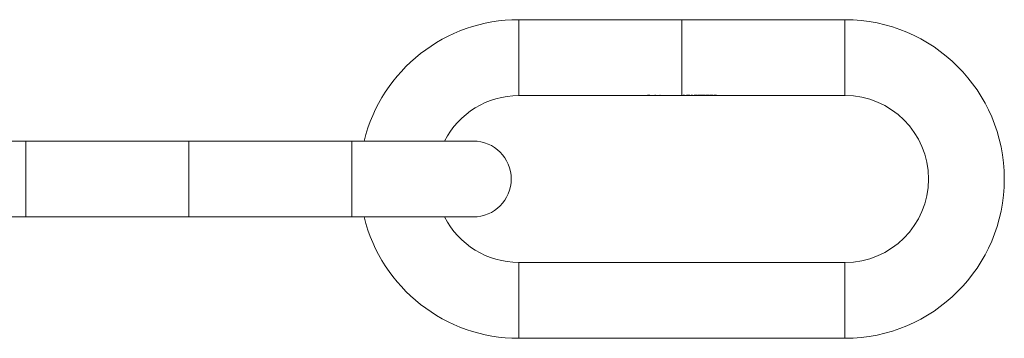
# Model space of a CAD drawing. Units: millimetres. Extents: x 15 to 876, y 15 to 615.
# Drawn here: x 363 to 467, y 206 to 239 of the extents above; entities that cross this region are included whole.
import ezdxf

# ---------------------------------------------------------------- set-up
doc = ezdxf.new("R2010")
doc.units = ezdxf.units.MM
doc.header["$LTSCALE"] = 3

msp = doc.modelspace()

# ---------------------------------------------------------------- linework, layer by layer
at = {"color": 7, "linetype": 'Continuous', "lineweight": 15}
for p, q in [((433.21, 239.19), (415.93, 239.19)), ((450.33, 239.19), (433.05, 239.19)), ((415.93, 231.19), (429.49, 231.19)), ((429.49, 231.23), (429.74, 231.23)), ((429.49, 231.19), (429.49, 231.23)), ((429.53, 231.19), (429.49, 231.19)), ((429.53, 231.23), (429.53, 231.22)), ((429.53, 231.22), (429.53, 231.2)), ((429.74, 231.22), (429.53, 231.22)), ((429.53, 231.2), (429.74, 231.2)), ((429.53, 231.2), (429.53, 231.19)), ((429.74, 231.2), (429.53, 231.2)), ((429.53, 231.2), (429.53, 231.2)), ((429.53, 231.19), (429.97, 231.19)), ((429.74, 231.23), (429.74, 231.22)), ((429.74, 231.2), (429.74, 231.2)), ((429.86, 231.2), (430.16, 231.2)), ((430.2, 231.19), (429.86, 231.19)), ((430.05, 231.19), (430.29, 231.19)), ((430.29, 231.19), (430.29, 231.23)), ((430.29, 231.23), (430.34, 231.23)), ((430.34, 231.19), (430.29, 231.19)), ((430.34, 231.23), (430.34, 231.19)), ((430.34, 231.19), (430.6, 231.19)), ((430.68, 231.19), (430.79, 231.19)), ((430.79, 231.23), (430.84, 231.23)), ((430.79, 231.2), (430.79, 231.23)), ((430.79, 231.2), (430.79, 231.19)), ((430.79, 231.19), (430.79, 231.19)), ((430.84, 231.19), (430.79, 231.19)), ((430.79, 231.19), (430.79, 231.19)), ((430.84, 231.23), (430.84, 231.19)), ((430.84, 231.19), (430.95, 231.19)), ((430.95, 231.21), (431, 231.21)), ((430.95, 231.19), (430.95, 231.21)), ((431, 231.19), (430.95, 231.19)), ((431, 231.21), (431, 231.2)), ((431, 231.2), (431, 231.19)), ((431, 231.19), (431.22, 231.19)), ((431, 231.19), (431, 231.19)), ((431.22, 231.21), (431.22, 231.19)), ((431.22, 231.19), (431.22, 231.19)), ((431.26, 231.19), (431.22, 231.19)), ((431.26, 231.19), (431.48, 231.19)), ((431.26, 231.19), (431.26, 231.19)), ((431.48, 231.19), (431.48, 231.2)), ((431.53, 231.19), (431.48, 231.19)), ((431.53, 231.2), (431.53, 231.19)), ((431.53, 231.19), (431.78, 231.19)), ((431.87, 231.19), (431.98, 231.19)), ((431.98, 231.21), (432.03, 231.21)), ((431.98, 231.2), (431.98, 231.21)), ((431.98, 231.2), (431.98, 231.19)), ((431.98, 231.19), (431.98, 231.19)), ((432.03, 231.19), (431.98, 231.19)), ((431.98, 231.19), (431.98, 231.19)), ((432.03, 231.21), (432.03, 231.19)), ((432.03, 231.19), (432.14, 231.19)), ((432.14, 231.21), (432.19, 231.21)), ((432.14, 231.19), (432.14, 231.21)), ((432.19, 231.19), (432.14, 231.19)), ((432.19, 231.21), (432.19, 231.2)), ((432.19, 231.2), (432.19, 231.19)), ((432.19, 231.19), (432.43, 231.19)), ((432.19, 231.19), (432.19, 231.19)), ((432.43, 231.21), (432.43, 231.19)), ((432.43, 231.19), (432.43, 231.19)), ((432.48, 231.19), (432.43, 231.19)), ((432.48, 231.19), (432.48, 231.19)), ((432.48, 231.19), (432.59, 231.19)), ((432.59, 231.21), (432.63, 231.21)), ((432.59, 231.19), (432.59, 231.21)), ((432.63, 231.19), (432.59, 231.19)), ((432.63, 231.21), (432.63, 231.2)), ((432.63, 231.2), (432.63, 231.19)), ((432.63, 231.19), (432.88, 231.19)), ((432.63, 231.19), (432.63, 231.19)), ((432.88, 231.21), (432.88, 231.19)), ((432.88, 231.19), (432.88, 231.19)), ((432.92, 231.19), (432.88, 231.19)), ((432.92, 231.19), (432.92, 231.19)), ((432.92, 231.19), (433.21, 231.19)), ((433.05, 231.19), (433.37, 231.19)), ((433.28, 231.22), (433.37, 231.22)), ((433.41, 231.23), (433.32, 231.23)), ((433.37, 231.23), (433.37, 231.22)), ((433.37, 231.22), (433.37, 231.19)), ((433.37, 231.19), (433.41, 231.19)), ((433.41, 231.19), (433.41, 231.23)), ((433.41, 231.19), (433.73, 231.19)), ((433.85, 231.19), (434.18, 231.19)), ((434.1, 231.22), (434.18, 231.22)), ((434.23, 231.23), (434.13, 231.23)), ((434.18, 231.23), (434.18, 231.22)), ((434.18, 231.22), (434.18, 231.19)), ((434.18, 231.19), (434.23, 231.19)), ((434.23, 231.19), (434.23, 231.23)), ((434.23, 231.19), (434.42, 231.19)), ((434.42, 231.19), (434.78, 231.19)), ((434.44, 231.21), (434.49, 231.21)), ((434.49, 231.22), (434.49, 231.21)), ((434.78, 231.19), (434.54, 231.19)), ((434.54, 231.19), (434.54, 231.19)), ((434.73, 231.22), (434.73, 231.21)), ((434.78, 231.19), (434.95, 231.19)), ((434.78, 231.19), (434.78, 231.19)), ((435.07, 231.19), (435.35, 231.19)), ((435.48, 231.19), (435.76, 231.19)), ((435.88, 231.19), (436.17, 231.19)), ((436.29, 231.19), (436.56, 231.19)), ((436.71, 231.19), (450.33, 231.19)), ((436.74, 231.22), (436.74, 231.21)), ((363.93, 226.39), (351.13, 226.39)), ((381.21, 226.39), (363.93, 226.39)), ((398.33, 226.39), (381.05, 226.39)), ((411.13, 226.39), (398.33, 226.39)), ((351.13, 218.39), (363.93, 218.39)), ((363.93, 218.39), (381.21, 218.39)), ((381.05, 218.39), (398.33, 218.39)), ((398.33, 218.39), (411.13, 218.39)), ((450.33, 213.59), (415.93, 213.59)), ((415.93, 205.59), (450.33, 205.59))]:
    msp.add_line(p, q, dxfattribs=at)
at = {"color": 8, "linetype": 'Continuous', "lineweight": 15}
for p, q in [((415.93, 239.19), (415.93, 231.19)), ((450.33, 239.19), (450.33, 231.19)), ((363.93, 226.39), (363.93, 222.39)), ((398.33, 226.39), (398.33, 222.39)), ((363.93, 222.39), (363.93, 218.39)), ((398.33, 222.39), (398.33, 218.39)), ((415.93, 205.59), (415.93, 213.59)), ((450.33, 205.59), (450.33, 213.59))]:
    msp.add_line(p, q, dxfattribs=at)
at = {"color": 7, "linetype": 'Continuous', "lineweight": 15}
for centre, radius, start, end in [((415.93, 222.39), 16.8, 90, 166.2259), ((450.33, 222.39), 16.8, 270, 90), ((415.93, 222.39), 8.8, 90, 152.9643), ((450.33, 222.39), 8.8, 270, 90), ((411.13, 222.39), 4, 270, 90), ((415.93, 222.39), 16.8, 193.7741, 270), ((415.93, 222.39), 8.8, 207.0357, 270)]:
    msp.add_arc(centre, radius, start, end, dxfattribs=at)
for centre, major_axis, ratio, start_param, end_param in [((430.37, 235.19), (7.62, 0), 0.525126, 4.681855, 4.687396), ((433.01, 235.19), (0, 4), 0.572266, 3.260597, 3.274273), ((433.83, 235.19), (0, 4), 0.572266, 3.260597, 3.274273), ((434.42, 235.19), (0, 4), 0.937076, 3.141593, 3.196371), ((434.49, 235.19), (0, 4), 0.936984, 3.155161, 3.190506)]:
    msp.add_ellipse(centre, major_axis=major_axis, ratio=ratio, start_param=start_param, end_param=end_param, dxfattribs=at)
at = {"color": 8, "linetype": 'Continuous', "lineweight": 15}
msp.add_open_spline([(433.13, 239.19), (433.13, 239.19), (433.13, 239.09), (433.13, 238.69), (433.13, 238.39), (433.13, 237.65), (433.13, 237.2), (433.13, 236.24), (433.13, 235.71), (433.13, 234.67), (433.13, 234.14), (433.13, 233.18), (433.13, 232.73), (433.13, 231.99), (433.13, 231.7), (433.13, 231.29), (433.13, 231.19), (433.13, 231.19)], degree=3, knots=[0, 0, 0, 0, 0.125, 0.125, 0.25, 0.25, 0.375, 0.375, 0.5, 0.5, 0.625, 0.625, 0.75, 0.75, 0.875, 0.875, 1, 1, 1, 1], dxfattribs=at)
at = {"color": 7, "linetype": 'Continuous', "lineweight": 15}
for points, knots in [([(429.81, 231.19), (429.81, 231.2), (429.81, 231.2), (429.83, 231.2), (429.84, 231.2), (429.86, 231.2)], [0, 0, 0, 0, 0.5, 0.5, 1, 1, 1, 1]), ([(430.01, 231.19), (429.98, 231.19), (429.95, 231.19), (429.91, 231.19), (429.88, 231.19), (429.85, 231.19), (429.83, 231.19), (429.82, 231.19), (429.81, 231.19), (429.81, 231.19)], [0, 0, 0, 0, 0.25, 0.25, 0.5, 0.5, 0.75, 0.75, 1, 1, 1, 1]), ([(429.86, 231.2), (429.86, 231.2), (429.87, 231.2), (429.89, 231.21), (429.9, 231.21), (429.92, 231.21), (429.94, 231.21), (429.95, 231.21), (429.97, 231.21), (429.99, 231.21), (430, 231.21), (430, 231.21), (430.01, 231.21)], [0, 0, 0, 0, 0.0000435748, 0.0000435748, 0.0000435748, 0.0001025147, 0.0001025147, 0.0001025147, 0.0001612331, 0.0001612331, 0.0001612331, 0.0001740888, 0.0001740888, 0.0001740888, 0.0001740888]), ([(429.91, 231.2), (429.9, 231.2), (429.9, 231.2), (429.89, 231.2), (429.89, 231.2), (429.88, 231.2), (429.88, 231.2), (429.87, 231.2), (429.87, 231.2), (429.86, 231.2)], [0, 0, 0, 0, 0.00002329963, 0.00002329963, 0.00002329963, 0.00004644528, 0.00004644528, 0.00004644528, 0.0000928455, 0.0000928455, 0.0000928455, 0.0000928455]), ([(429.86, 231.19), (429.86, 231.19), (429.87, 231.19), (429.92, 231.19), (429.96, 231.19), (430, 231.19)], [0, 0, 0, 0, 0.5, 0.5, 1, 1, 1, 1]), ([(430.01, 231.21), (430, 231.21), (429.99, 231.21), (429.98, 231.21), (429.97, 231.2), (429.95, 231.2), (429.94, 231.2), (429.93, 231.2), (429.92, 231.2), (429.91, 231.2)], [0, 0, 0, 0, 0.0000272143, 0.0000272143, 0.0000272143, 0.0000772747, 0.0000772747, 0.0000772747, 0.0001087776, 0.0001087776, 0.0001087776, 0.0001087776]), ([(430, 231.19), (430.03, 231.19), (430.06, 231.19), (430.11, 231.19), (430.13, 231.19), (430.14, 231.19)], [0, 0, 0, 0, 0.5, 0.5, 1, 1, 1, 1]), ([(430.01, 231.21), (430.04, 231.21), (430.07, 231.21), (430.12, 231.21), (430.14, 231.2), (430.16, 231.2)], [0, 0, 0, 0, 0.5, 0.5, 1, 1, 1, 1]), ([(430.16, 231.2), (430.15, 231.2), (430.13, 231.2), (430.08, 231.2), (430.04, 231.21), (430.01, 231.21)], [0, 0, 0, 0, 0.5, 0.5, 1, 1, 1, 1]), ([(430.18, 231.19), (430.17, 231.19), (430.14, 231.19), (430.08, 231.19), (430.04, 231.19), (430.01, 231.19)], [0, 0, 0, 0, 0.5, 0.5, 1, 1, 1, 1]), ([(430.44, 231.19), (430.44, 231.2), (430.44, 231.2), (430.46, 231.2), (430.48, 231.2), (430.51, 231.21), (430.54, 231.21), (430.59, 231.21), (430.61, 231.21), (430.64, 231.21)], [0, 0, 0, 0, 0.25, 0.25, 0.5, 0.5, 0.75, 0.75, 1, 1, 1, 1]), ([(430.64, 231.19), (430.61, 231.19), (430.58, 231.19), (430.53, 231.19), (430.51, 231.19), (430.48, 231.19), (430.46, 231.19), (430.44, 231.19), (430.44, 231.19), (430.44, 231.19)], [0, 0, 0, 0, 0.25, 0.25, 0.5, 0.5, 0.75, 0.75, 1, 1, 1, 1]), ([(430.64, 231.21), (430.6, 231.21), (430.56, 231.2), (430.5, 231.2), (430.48, 231.2), (430.48, 231.19)], [0, 0, 0, 0, 0.5, 0.5, 1, 1, 1, 1]), ([(430.48, 231.19), (430.48, 231.19), (430.5, 231.19), (430.56, 231.19), (430.6, 231.19), (430.64, 231.19)], [0, 0, 0, 0, 0.5, 0.5, 1, 1, 1, 1]), ([(430.64, 231.21), (430.67, 231.21), (430.7, 231.21), (430.75, 231.21), (430.78, 231.2), (430.79, 231.2)], [0, 0, 0, 0, 0.5, 0.5, 1, 1, 1, 1]), ([(430.79, 231.19), (430.79, 231.2), (430.78, 231.2), (430.72, 231.2), (430.68, 231.21), (430.64, 231.21)], [0, 0, 0, 0, 0.5, 0.5, 1, 1, 1, 1]), ([(430.79, 231.19), (430.77, 231.19), (430.75, 231.19), (430.7, 231.19), (430.67, 231.19), (430.64, 231.19)], [0, 0, 0, 0, 0.5, 0.5, 1, 1, 1, 1]), ([(430.64, 231.19), (430.68, 231.19), (430.72, 231.19), (430.78, 231.19), (430.79, 231.19), (430.79, 231.19)], [0, 0, 0, 0, 0.5, 0.5, 1, 1, 1, 1]), ([(431, 231.2), (431, 231.2), (431.01, 231.2), (431.01, 231.2), (431.01, 231.2), (431.02, 231.21), (431.02, 231.21), (431.03, 231.21), (431.04, 231.21), (431.05, 231.21)], [0, 0, 0, 0, 0.00001927376, 0.00001927376, 0.00001927376, 0.00003857961, 0.00003857961, 0.00003857961, 0.000077163, 0.000077163, 0.000077163, 0.000077163]), ([(431.12, 231.21), (431.08, 231.21), (431.04, 231.2), (431, 231.2), (431, 231.2), (431, 231.19)], [0, 0, 0, 0, 0.5, 0.5, 1, 1, 1, 1]), ([(431.05, 231.21), (431.06, 231.21), (431.06, 231.21), (431.07, 231.21), (431.08, 231.21), (431.08, 231.21), (431.09, 231.21), (431.1, 231.21), (431.12, 231.21), (431.13, 231.21)], [0, 0, 0, 0, 0.00002078545, 0.00002078545, 0.00002078545, 0.00004163987, 0.00004163987, 0.00004163987, 0.00008309465, 0.00008309465, 0.00008309465, 0.00008309465]), ([(431.22, 231.19), (431.22, 231.2), (431.21, 231.2), (431.21, 231.2), (431.21, 231.2), (431.2, 231.2), (431.19, 231.2), (431.16, 231.2), (431.14, 231.21), (431.12, 231.21)], [0, 0, 0, 0, 0.25, 0.25, 0.5, 0.5, 0.75, 0.75, 1, 1, 1, 1]), ([(431.13, 231.21), (431.15, 231.21), (431.16, 231.21), (431.18, 231.21), (431.19, 231.21), (431.2, 231.21), (431.21, 231.21), (431.23, 231.21), (431.23, 231.21), (431.24, 231.2), (431.25, 231.2), (431.25, 231.2), (431.25, 231.2)], [0, 0, 0, 0, 0.0000485772, 0.0000485772, 0.0000485772, 0.0000891366, 0.0000891366, 0.0000891366, 0.0001303111, 0.0001303111, 0.0001303111, 0.0001654654, 0.0001654654, 0.0001654654, 0.0001654654]), ([(431.25, 231.2), (431.27, 231.2), (431.29, 231.21), (431.34, 231.21), (431.37, 231.21), (431.4, 231.21)], [0, 0, 0, 0, 0.5, 0.5, 1, 1, 1, 1]), ([(431.39, 231.21), (431.37, 231.21), (431.34, 231.2), (431.31, 231.2), (431.29, 231.2), (431.27, 231.2), (431.27, 231.2), (431.26, 231.19), (431.26, 231.19), (431.26, 231.19)], [0, 0, 0, 0, 0.25, 0.25, 0.5, 0.5, 0.75, 0.75, 1, 1, 1, 1]), ([(431.48, 231.2), (431.48, 231.2), (431.48, 231.2), (431.48, 231.2), (431.47, 231.2), (431.46, 231.2), (431.45, 231.2), (431.42, 231.2), (431.4, 231.21), (431.39, 231.21)], [0, 0, 0, 0, 0.25, 0.25, 0.5, 0.5, 0.75, 0.75, 1, 1, 1, 1]), ([(431.4, 231.21), (431.42, 231.21), (431.44, 231.21), (431.48, 231.21), (431.49, 231.21), (431.53, 231.2), (431.53, 231.2), (431.53, 231.2)], [0, 0, 0, 0, 0.25, 0.25, 0.5, 0.5, 1, 1, 1, 1]), ([(431.62, 231.19), (431.62, 231.2), (431.63, 231.2), (431.65, 231.2), (431.66, 231.2), (431.7, 231.21), (431.72, 231.21), (431.77, 231.21), (431.8, 231.21), (431.83, 231.21)], [0, 0, 0, 0, 0.25, 0.25, 0.5, 0.5, 0.75, 0.75, 1, 1, 1, 1]), ([(431.82, 231.19), (431.8, 231.19), (431.77, 231.19), (431.72, 231.19), (431.7, 231.19), (431.66, 231.19), (431.65, 231.19), (431.63, 231.19), (431.62, 231.19), (431.62, 231.19)], [0, 0, 0, 0, 0.25, 0.25, 0.5, 0.5, 0.75, 0.75, 1, 1, 1, 1]), ([(431.83, 231.21), (431.79, 231.21), (431.75, 231.2), (431.69, 231.2), (431.67, 231.2), (431.67, 231.19)], [0, 0, 0, 0, 0.5, 0.5, 1, 1, 1, 1]), ([(431.67, 231.19), (431.67, 231.19), (431.69, 231.19), (431.74, 231.19), (431.79, 231.19), (431.83, 231.19)], [0, 0, 0, 0, 0.5, 0.5, 1, 1, 1, 1]), ([(431.98, 231.19), (431.96, 231.19), (431.94, 231.19), (431.88, 231.19), (431.85, 231.19), (431.82, 231.19)], [0, 0, 0, 0, 0.5, 0.5, 1, 1, 1, 1]), ([(431.83, 231.21), (431.86, 231.21), (431.89, 231.21), (431.94, 231.21), (431.96, 231.2), (431.98, 231.2)], [0, 0, 0, 0, 0.5, 0.5, 1, 1, 1, 1]), ([(431.98, 231.19), (431.98, 231.2), (431.97, 231.2), (431.91, 231.2), (431.87, 231.21), (431.83, 231.21)], [0, 0, 0, 0, 0.5, 0.5, 1, 1, 1, 1]), ([(431.83, 231.19), (431.87, 231.19), (431.91, 231.19), (431.97, 231.19), (431.98, 231.19), (431.98, 231.19)], [0, 0, 0, 0, 0.5, 0.5, 1, 1, 1, 1]), ([(432.19, 231.2), (432.19, 231.2), (432.2, 231.2), (432.21, 231.21), (432.23, 231.21), (432.25, 231.21), (432.26, 231.21), (432.28, 231.21), (432.3, 231.21), (432.32, 231.21), (432.32, 231.21), (432.33, 231.21), (432.33, 231.21)], [0, 0, 0, 0, 0.0000433066, 0.0000433066, 0.0000433066, 0.0001011866, 0.0001011866, 0.0001011866, 0.0001582088, 0.0001582088, 0.0001582088, 0.0001729157, 0.0001729157, 0.0001729157, 0.0001729157]), ([(432.32, 231.21), (432.31, 231.21), (432.29, 231.2), (432.28, 231.2), (432.26, 231.2), (432.25, 231.2), (432.24, 231.2), (432.23, 231.2), (432.22, 231.2), (432.21, 231.2), (432.2, 231.2), (432.2, 231.2), (432.19, 231.2)], [0, 0, 0, 0, 0.0000463881, 0.0000463881, 0.0000463881, 0.0000927328, 0.0000927328, 0.0000927328, 0.0001389751, 0.0001389751, 0.0001389751, 0.0001776549, 0.0001776549, 0.0001776549, 0.0001776549]), ([(432.19, 231.2), (432.19, 231.2), (432.19, 231.2), (432.19, 231.2), (432.19, 231.2), (432.19, 231.2), (432.19, 231.19), (432.19, 231.19), (432.19, 231.19), (432.19, 231.19)], [0, 0, 0, 0, 0.0000261278, 0.0000261278, 0.0000261278, 0.0000521999, 0.0000521999, 0.0000521999, 0.0001042609, 0.0001042609, 0.0001042609, 0.0001042609]), ([(432.42, 231.2), (432.42, 231.2), (432.42, 231.2), (432.41, 231.2), (432.4, 231.2), (432.4, 231.2), (432.39, 231.2), (432.38, 231.2), (432.37, 231.2), (432.36, 231.2), (432.35, 231.21), (432.34, 231.21), (432.32, 231.21)], [0, 0, 0, 0, 0.0000425659, 0.0000425659, 0.0000425659, 0.0000700732, 0.0000700732, 0.0000700732, 0.0000975392, 0.0000975392, 0.0000975392, 0.0001361755, 0.0001361755, 0.0001361755, 0.0001361755]), ([(432.33, 231.21), (432.36, 231.21), (432.38, 231.21), (432.42, 231.21), (432.44, 231.21), (432.48, 231.2), (432.48, 231.2), (432.48, 231.19)], [0, 0, 0, 0, 0.25, 0.25, 0.5, 0.5, 1, 1, 1, 1]), ([(432.43, 231.19), (432.43, 231.19), (432.43, 231.2), (432.43, 231.2), (432.43, 231.2), (432.43, 231.2), (432.43, 231.2), (432.43, 231.2), (432.43, 231.2), (432.42, 231.2)], [0, 0, 0, 0, 0.00004407762, 0.00004407762, 0.00004407762, 0.00006619522, 0.00006619522, 0.00006619522, 0.00008845902, 0.00008845902, 0.00008845902, 0.00008845902]), ([(432.63, 231.2), (432.64, 231.2), (432.65, 231.2), (432.66, 231.21), (432.68, 231.21), (432.69, 231.21), (432.71, 231.21), (432.73, 231.21), (432.75, 231.21), (432.77, 231.21), (432.77, 231.21), (432.78, 231.21), (432.78, 231.21)], [0, 0, 0, 0, 0.0000433066, 0.0000433066, 0.0000433066, 0.0001011866, 0.0001011866, 0.0001011866, 0.0001582088, 0.0001582088, 0.0001582088, 0.0001729157, 0.0001729157, 0.0001729157, 0.0001729157]), ([(432.64, 231.2), (432.64, 231.2), (432.64, 231.2), (432.64, 231.2), (432.64, 231.2), (432.63, 231.2), (432.63, 231.19), (432.63, 231.19), (432.63, 231.19), (432.63, 231.19)], [0, 0, 0, 0, 0.0000261278, 0.0000261278, 0.0000261278, 0.0000521999, 0.0000521999, 0.0000521999, 0.0001042609, 0.0001042609, 0.0001042609, 0.0001042609]), ([(432.77, 231.21), (432.76, 231.21), (432.74, 231.2), (432.73, 231.2), (432.71, 231.2), (432.7, 231.2), (432.69, 231.2), (432.67, 231.2), (432.66, 231.2), (432.66, 231.2), (432.65, 231.2), (432.64, 231.2), (432.64, 231.2)], [0, 0, 0, 0, 0.0000463881, 0.0000463881, 0.0000463881, 0.0000927328, 0.0000927328, 0.0000927328, 0.0001389751, 0.0001389751, 0.0001389751, 0.0001776549, 0.0001776549, 0.0001776549, 0.0001776549]), ([(432.87, 231.2), (432.87, 231.2), (432.86, 231.2), (432.86, 231.2), (432.85, 231.2), (432.84, 231.2), (432.84, 231.2), (432.83, 231.2), (432.82, 231.2), (432.81, 231.2), (432.8, 231.21), (432.79, 231.21), (432.77, 231.21)], [0, 0, 0, 0, 0.0000425659, 0.0000425659, 0.0000425659, 0.0000700732, 0.0000700732, 0.0000700732, 0.0000975392, 0.0000975392, 0.0000975392, 0.0001361755, 0.0001361755, 0.0001361755, 0.0001361755]), ([(432.78, 231.21), (432.8, 231.21), (432.83, 231.21), (432.87, 231.21), (432.89, 231.21), (432.92, 231.2), (432.92, 231.2), (432.92, 231.19)], [0, 0, 0, 0, 0.25, 0.25, 0.5, 0.5, 1, 1, 1, 1]), ([(432.88, 231.19), (432.88, 231.19), (432.88, 231.2), (432.88, 231.2), (432.88, 231.2), (432.88, 231.2), (432.88, 231.2), (432.87, 231.2), (432.87, 231.2), (432.87, 231.2)], [0, 0, 0, 0, 0.00004407762, 0.00004407762, 0.00004407762, 0.00006619522, 0.00006619522, 0.00006619522, 0.00008845902, 0.00008845902, 0.00008845902, 0.00008845902]), ([(433.79, 231.23), (433.76, 231.23), (433.73, 231.23), (433.67, 231.22), (433.65, 231.22), (433.61, 231.21), (433.61, 231.2), (433.61, 231.2)], [0, 0, 0, 0, 0.25, 0.25, 0.5, 0.5, 1, 1, 1, 1]), ([(433.61, 231.2), (433.61, 231.19), (433.61, 231.19), (433.65, 231.19), (433.67, 231.19), (433.72, 231.19), (433.76, 231.19), (433.79, 231.19)], [0, 0, 0, 0, 0.5, 0.5, 0.75, 0.75, 1, 1, 1, 1]), ([(433.66, 231.2), (433.66, 231.2), (433.66, 231.21), (433.69, 231.21), (433.7, 231.22), (433.74, 231.22), (433.76, 231.22), (433.79, 231.22)], [0, 0, 0, 0, 0.5, 0.5, 0.75, 0.75, 1, 1, 1, 1]), ([(433.79, 231.19), (433.76, 231.19), (433.74, 231.19), (433.7, 231.19), (433.69, 231.19), (433.66, 231.19), (433.66, 231.2), (433.66, 231.2)], [0, 0, 0, 0, 0.25, 0.25, 0.5, 0.5, 1, 1, 1, 1]), ([(433.97, 231.2), (433.97, 231.2), (433.96, 231.21), (433.92, 231.22), (433.9, 231.22), (433.85, 231.23), (433.82, 231.23), (433.79, 231.23)], [0, 0, 0, 0, 0.5, 0.5, 0.75, 0.75, 1, 1, 1, 1]), ([(433.79, 231.22), (433.81, 231.22), (433.84, 231.22), (433.88, 231.22), (433.89, 231.21), (433.92, 231.21), (433.92, 231.2), (433.92, 231.2)], [0, 0, 0, 0, 0.25, 0.25, 0.5, 0.5, 1, 1, 1, 1]), ([(433.79, 231.19), (433.82, 231.19), (433.85, 231.19), (433.9, 231.19), (433.92, 231.19), (433.96, 231.19), (433.97, 231.19), (433.97, 231.2)], [0, 0, 0, 0, 0.25, 0.25, 0.5, 0.5, 1, 1, 1, 1]), ([(433.9, 231.19), (433.9, 231.19), (433.89, 231.19), (433.88, 231.19), (433.87, 231.19), (433.86, 231.19), (433.85, 231.19), (433.84, 231.19), (433.82, 231.19), (433.81, 231.19), (433.8, 231.19), (433.8, 231.19), (433.79, 231.19)], [0, 0, 0, 0, 0.000054051, 0.000054051, 0.000054051, 0.0000932724, 0.0000932724, 0.0000932724, 0.0001325605, 0.0001325605, 0.0001325605, 0.0001544945, 0.0001544945, 0.0001544945, 0.0001544945]), ([(433.92, 231.2), (433.92, 231.2), (433.92, 231.2), (433.92, 231.2), (433.92, 231.2), (433.92, 231.2), (433.92, 231.19), (433.92, 231.19), (433.91, 231.19), (433.91, 231.19), (433.91, 231.19), (433.91, 231.19), (433.9, 231.19)], [0, 0, 0, 0, 0.0000338315, 0.0000338315, 0.0000338315, 0.0000676746, 0.0000676746, 0.0000676746, 0.0001013373, 0.0001013373, 0.0001013373, 0.0001353951, 0.0001353951, 0.0001353951, 0.0001353951]), ([(434.62, 231.23), (434.59, 231.23), (434.57, 231.23), (434.53, 231.22), (434.51, 231.22), (434.46, 231.22), (434.45, 231.21), (434.44, 231.21)], [0, 0, 0, 0, 0.25, 0.25, 0.5, 0.5, 1, 1, 1, 1]), ([(434.49, 231.21), (434.5, 231.21), (434.5, 231.21), (434.55, 231.22), (434.58, 231.22), (434.61, 231.22)], [0, 0, 0, 0, 0.5, 0.5, 1, 1, 1, 1]), ([(434.61, 231.22), (434.63, 231.22), (434.64, 231.22), (434.66, 231.22), (434.67, 231.22), (434.68, 231.22), (434.69, 231.22), (434.7, 231.22), (434.71, 231.21), (434.72, 231.21), (434.72, 231.21), (434.73, 231.21), (434.73, 231.21), (434.73, 231.21), (434.73, 231.21), (434.73, 231.21)], [0, 0, 0, 0, 0.0000426927, 0.0000426927, 0.0000426927, 0.0000858909, 0.0000858909, 0.0000858909, 0.0001239006, 0.0001239006, 0.0001239006, 0.0001564131, 0.0001564131, 0.0001564131, 0.0001742181, 0.0001742181, 0.0001742181, 0.0001742181]), ([(434.78, 231.21), (434.78, 231.21), (434.77, 231.21), (434.76, 231.22), (434.75, 231.22), (434.72, 231.22), (434.7, 231.22), (434.66, 231.23), (434.64, 231.23), (434.62, 231.23)], [0, 0, 0, 0, 0.25, 0.25, 0.5, 0.5, 0.75, 0.75, 1, 1, 1, 1]), ([(434.73, 231.21), (434.73, 231.21), (434.71, 231.2), (434.67, 231.2), (434.65, 231.2), (434.63, 231.2)], [0, 0, 0, 0, 0.5, 0.5, 1, 1, 1, 1]), ([(434.67, 231.19), (434.68, 231.2), (434.7, 231.2), (434.71, 231.2), (434.72, 231.2), (434.73, 231.2), (434.74, 231.2), (434.75, 231.2), (434.76, 231.2), (434.77, 231.2), (434.77, 231.21), (434.78, 231.21), (434.78, 231.21)], [0, 0, 0, 0, 0.0000561907, 0.0000561907, 0.0000561907, 0.0001124476, 0.0001124476, 0.0001124476, 0.000169418, 0.000169418, 0.000169418, 0.0002245828, 0.0002245828, 0.0002245828, 0.0002245828]), ([(435.01, 231.23), (434.98, 231.23), (434.95, 231.23), (434.89, 231.22), (434.88, 231.22), (434.83, 231.21), (434.83, 231.2), (434.83, 231.2)], [0, 0, 0, 0, 0.25, 0.25, 0.5, 0.5, 1, 1, 1, 1]), ([(434.83, 231.2), (434.83, 231.19), (434.83, 231.19), (434.88, 231.19), (434.9, 231.19), (434.95, 231.19), (434.98, 231.19), (435.01, 231.19)], [0, 0, 0, 0, 0.5, 0.5, 0.75, 0.75, 1, 1, 1, 1]), ([(434.88, 231.2), (434.88, 231.2), (434.88, 231.21), (434.91, 231.21), (434.92, 231.22), (434.96, 231.22), (434.99, 231.22), (435.01, 231.22)], [0, 0, 0, 0, 0.5, 0.5, 0.75, 0.75, 1, 1, 1, 1]), ([(435.01, 231.19), (434.99, 231.19), (434.96, 231.19), (434.92, 231.19), (434.91, 231.19), (434.88, 231.19), (434.88, 231.2), (434.88, 231.2)], [0, 0, 0, 0, 0.25, 0.25, 0.5, 0.5, 1, 1, 1, 1]), ([(435.19, 231.2), (435.19, 231.2), (435.18, 231.21), (435.14, 231.22), (435.12, 231.22), (435.07, 231.23), (435.04, 231.23), (435.01, 231.23)], [0, 0, 0, 0, 0.5, 0.5, 0.75, 0.75, 1, 1, 1, 1]), ([(435.01, 231.22), (435.03, 231.22), (435.06, 231.22), (435.1, 231.22), (435.11, 231.21), (435.14, 231.21), (435.14, 231.2), (435.14, 231.2)], [0, 0, 0, 0, 0.25, 0.25, 0.5, 0.5, 1, 1, 1, 1]), ([(435.01, 231.19), (435.04, 231.19), (435.07, 231.19), (435.12, 231.19), (435.14, 231.19), (435.19, 231.19), (435.19, 231.19), (435.19, 231.2)], [0, 0, 0, 0, 0.25, 0.25, 0.5, 0.5, 1, 1, 1, 1]), ([(435.12, 231.19), (435.12, 231.19), (435.11, 231.19), (435.1, 231.19), (435.09, 231.19), (435.08, 231.19), (435.07, 231.19), (435.06, 231.19), (435.04, 231.19), (435.03, 231.19), (435.02, 231.19), (435.02, 231.19), (435.01, 231.19)], [0, 0, 0, 0, 0.000054051, 0.000054051, 0.000054051, 0.0000932724, 0.0000932724, 0.0000932724, 0.0001325605, 0.0001325605, 0.0001325605, 0.0001544945, 0.0001544945, 0.0001544945, 0.0001544945]), ([(435.14, 231.2), (435.14, 231.2), (435.14, 231.2), (435.14, 231.2), (435.14, 231.2), (435.14, 231.2), (435.14, 231.19), (435.14, 231.19), (435.14, 231.19), (435.13, 231.19), (435.13, 231.19), (435.13, 231.19), (435.12, 231.19)], [0, 0, 0, 0, 0.0000338315, 0.0000338315, 0.0000338315, 0.0000676746, 0.0000676746, 0.0000676746, 0.0001013373, 0.0001013373, 0.0001013373, 0.0001353951, 0.0001353951, 0.0001353951, 0.0001353951]), ([(435.42, 231.23), (435.38, 231.23), (435.35, 231.23), (435.3, 231.22), (435.28, 231.22), (435.24, 231.21), (435.24, 231.2), (435.24, 231.2)], [0, 0, 0, 0, 0.25, 0.25, 0.5, 0.5, 1, 1, 1, 1]), ([(435.24, 231.2), (435.24, 231.19), (435.24, 231.19), (435.28, 231.19), (435.3, 231.19), (435.35, 231.19), (435.38, 231.19), (435.42, 231.19)], [0, 0, 0, 0, 0.5, 0.5, 0.75, 0.75, 1, 1, 1, 1]), ([(435.29, 231.2), (435.29, 231.2), (435.29, 231.21), (435.32, 231.21), (435.33, 231.22), (435.37, 231.22), (435.39, 231.22), (435.42, 231.22)], [0, 0, 0, 0, 0.5, 0.5, 0.75, 0.75, 1, 1, 1, 1]), ([(435.42, 231.19), (435.39, 231.19), (435.37, 231.19), (435.33, 231.19), (435.32, 231.19), (435.29, 231.19), (435.29, 231.2), (435.29, 231.2)], [0, 0, 0, 0, 0.25, 0.25, 0.5, 0.5, 1, 1, 1, 1]), ([(435.6, 231.2), (435.6, 231.2), (435.59, 231.21), (435.55, 231.22), (435.53, 231.22), (435.48, 231.23), (435.45, 231.23), (435.42, 231.23)], [0, 0, 0, 0, 0.5, 0.5, 0.75, 0.75, 1, 1, 1, 1]), ([(435.42, 231.22), (435.44, 231.22), (435.46, 231.22), (435.5, 231.22), (435.52, 231.21), (435.55, 231.21), (435.55, 231.2), (435.55, 231.2)], [0, 0, 0, 0, 0.25, 0.25, 0.5, 0.5, 1, 1, 1, 1]), ([(435.42, 231.19), (435.45, 231.19), (435.48, 231.19), (435.53, 231.19), (435.55, 231.19), (435.59, 231.19), (435.6, 231.19), (435.6, 231.2)], [0, 0, 0, 0, 0.25, 0.25, 0.5, 0.5, 1, 1, 1, 1]), ([(435.53, 231.19), (435.52, 231.19), (435.52, 231.19), (435.5, 231.19), (435.5, 231.19), (435.49, 231.19), (435.48, 231.19), (435.46, 231.19), (435.45, 231.19), (435.44, 231.19), (435.43, 231.19), (435.42, 231.19), (435.42, 231.19)], [0, 0, 0, 0, 0.000054051, 0.000054051, 0.000054051, 0.0000932724, 0.0000932724, 0.0000932724, 0.0001325605, 0.0001325605, 0.0001325605, 0.0001544945, 0.0001544945, 0.0001544945, 0.0001544945]), ([(435.55, 231.2), (435.55, 231.2), (435.55, 231.2), (435.55, 231.2), (435.55, 231.2), (435.55, 231.2), (435.55, 231.19), (435.54, 231.19), (435.54, 231.19), (435.54, 231.19), (435.54, 231.19), (435.53, 231.19), (435.53, 231.19)], [0, 0, 0, 0, 0.0000338315, 0.0000338315, 0.0000338315, 0.0000676746, 0.0000676746, 0.0000676746, 0.0001013373, 0.0001013373, 0.0001013373, 0.0001353951, 0.0001353951, 0.0001353951, 0.0001353951]), ([(435.82, 231.23), (435.79, 231.23), (435.76, 231.23), (435.71, 231.22), (435.69, 231.22), (435.65, 231.21), (435.65, 231.2), (435.65, 231.2)], [0, 0, 0, 0, 0.25, 0.25, 0.5, 0.5, 1, 1, 1, 1]), ([(435.65, 231.2), (435.65, 231.19), (435.65, 231.19), (435.69, 231.19), (435.71, 231.19), (435.76, 231.19), (435.79, 231.19), (435.82, 231.19)], [0, 0, 0, 0, 0.5, 0.5, 0.75, 0.75, 1, 1, 1, 1]), ([(435.69, 231.2), (435.69, 231.2), (435.69, 231.21), (435.72, 231.21), (435.74, 231.22), (435.78, 231.22), (435.8, 231.22), (435.82, 231.22)], [0, 0, 0, 0, 0.5, 0.5, 0.75, 0.75, 1, 1, 1, 1]), ([(435.82, 231.19), (435.8, 231.19), (435.78, 231.19), (435.74, 231.19), (435.72, 231.19), (435.69, 231.19), (435.69, 231.2), (435.69, 231.2)], [0, 0, 0, 0, 0.25, 0.25, 0.5, 0.5, 1, 1, 1, 1]), ([(436, 231.2), (436, 231.2), (436, 231.21), (435.96, 231.22), (435.94, 231.22), (435.88, 231.23), (435.85, 231.23), (435.82, 231.23)], [0, 0, 0, 0, 0.5, 0.5, 0.75, 0.75, 1, 1, 1, 1]), ([(435.82, 231.22), (435.85, 231.22), (435.87, 231.22), (435.91, 231.22), (435.92, 231.21), (435.95, 231.21), (435.96, 231.2), (435.96, 231.2)], [0, 0, 0, 0, 0.25, 0.25, 0.5, 0.5, 1, 1, 1, 1]), ([(435.82, 231.19), (435.85, 231.19), (435.88, 231.19), (435.94, 231.19), (435.96, 231.19), (436, 231.19), (436, 231.19), (436, 231.2)], [0, 0, 0, 0, 0.25, 0.25, 0.5, 0.5, 1, 1, 1, 1]), ([(435.94, 231.19), (435.93, 231.19), (435.92, 231.19), (435.91, 231.19), (435.9, 231.19), (435.89, 231.19), (435.88, 231.19), (435.87, 231.19), (435.86, 231.19), (435.85, 231.19), (435.84, 231.19), (435.83, 231.19), (435.82, 231.19)], [0, 0, 0, 0, 0.000054051, 0.000054051, 0.000054051, 0.0000932724, 0.0000932724, 0.0000932724, 0.0001325605, 0.0001325605, 0.0001325605, 0.0001544945, 0.0001544945, 0.0001544945, 0.0001544945]), ([(435.96, 231.2), (435.96, 231.2), (435.96, 231.2), (435.96, 231.2), (435.96, 231.2), (435.95, 231.2), (435.95, 231.19), (435.95, 231.19), (435.95, 231.19), (435.95, 231.19), (435.94, 231.19), (435.94, 231.19), (435.94, 231.19)], [0, 0, 0, 0, 0.0000338315, 0.0000338315, 0.0000338315, 0.0000676746, 0.0000676746, 0.0000676746, 0.0001013373, 0.0001013373, 0.0001013373, 0.0001353951, 0.0001353951, 0.0001353951, 0.0001353951]), ([(436.23, 231.23), (436.2, 231.23), (436.17, 231.23), (436.12, 231.22), (436.1, 231.22), (436.06, 231.21), (436.05, 231.2), (436.05, 231.2)], [0, 0, 0, 0, 0.25, 0.25, 0.5, 0.5, 1, 1, 1, 1]), ([(436.05, 231.2), (436.05, 231.19), (436.06, 231.19), (436.1, 231.19), (436.12, 231.19), (436.17, 231.19), (436.2, 231.19), (436.23, 231.19)], [0, 0, 0, 0, 0.5, 0.5, 0.75, 0.75, 1, 1, 1, 1]), ([(436.1, 231.2), (436.1, 231.2), (436.1, 231.21), (436.13, 231.21), (436.14, 231.22), (436.18, 231.22), (436.21, 231.22), (436.23, 231.22)], [0, 0, 0, 0, 0.5, 0.5, 0.75, 0.75, 1, 1, 1, 1]), ([(436.23, 231.19), (436.21, 231.19), (436.18, 231.19), (436.14, 231.19), (436.13, 231.19), (436.1, 231.19), (436.1, 231.2), (436.1, 231.2)], [0, 0, 0, 0, 0.25, 0.25, 0.5, 0.5, 1, 1, 1, 1]), ([(436.41, 231.2), (436.41, 231.2), (436.41, 231.21), (436.36, 231.22), (436.34, 231.22), (436.29, 231.23), (436.26, 231.23), (436.23, 231.23)], [0, 0, 0, 0, 0.5, 0.5, 0.75, 0.75, 1, 1, 1, 1]), ([(436.23, 231.22), (436.26, 231.22), (436.28, 231.22), (436.32, 231.22), (436.33, 231.21), (436.36, 231.21), (436.36, 231.2), (436.36, 231.2)], [0, 0, 0, 0, 0.25, 0.25, 0.5, 0.5, 1, 1, 1, 1]), ([(436.23, 231.19), (436.26, 231.19), (436.29, 231.19), (436.34, 231.19), (436.36, 231.19), (436.41, 231.19), (436.41, 231.19), (436.41, 231.2)], [0, 0, 0, 0, 0.25, 0.25, 0.5, 0.5, 1, 1, 1, 1]), ([(436.34, 231.19), (436.34, 231.19), (436.33, 231.19), (436.32, 231.19), (436.31, 231.19), (436.3, 231.19), (436.29, 231.19), (436.28, 231.19), (436.27, 231.19), (436.25, 231.19), (436.25, 231.19), (436.24, 231.19), (436.23, 231.19)], [0, 0, 0, 0, 0.000054051, 0.000054051, 0.000054051, 0.0000932724, 0.0000932724, 0.0000932724, 0.0001325605, 0.0001325605, 0.0001325605, 0.0001544945, 0.0001544945, 0.0001544945, 0.0001544945]), ([(436.36, 231.2), (436.36, 231.2), (436.36, 231.2), (436.36, 231.2), (436.36, 231.2), (436.36, 231.2), (436.36, 231.19), (436.36, 231.19), (436.36, 231.19), (436.35, 231.19), (436.35, 231.19), (436.35, 231.19), (436.34, 231.19)], [0, 0, 0, 0, 0.0000338315, 0.0000338315, 0.0000338315, 0.0000676746, 0.0000676746, 0.0000676746, 0.0001013373, 0.0001013373, 0.0001013373, 0.0001353951, 0.0001353951, 0.0001353951, 0.0001353951]), ([(436.56, 231.2), (436.54, 231.2), (436.51, 231.2), (436.47, 231.2), (436.46, 231.19), (436.46, 231.19)], [0, 0, 0, 0, 0.5, 0.5, 1, 1, 1, 1]), ([(436.46, 231.19), (436.46, 231.19), (436.48, 231.19), (436.55, 231.19), (436.59, 231.19), (436.64, 231.19)], [0, 0, 0, 0, 0.5, 0.5, 1, 1, 1, 1]), ([(436.64, 231.23), (436.6, 231.23), (436.57, 231.23), (436.51, 231.22), (436.49, 231.21), (436.49, 231.21)], [0, 0, 0, 0, 0.5, 0.5, 1, 1, 1, 1]), ([(436.49, 231.21), (436.49, 231.21), (436.49, 231.21), (436.5, 231.21), (436.5, 231.21), (436.51, 231.2), (436.52, 231.2), (436.53, 231.2), (436.55, 231.2), (436.56, 231.2)], [0, 0, 0, 0, 0.0000476045, 0.0000476045, 0.0000476045, 0.0000894548, 0.0000894548, 0.0000894548, 0.0001427858, 0.0001427858, 0.0001427858, 0.0001427858]), ([(436.51, 231.19), (436.51, 231.19), (436.51, 231.19), (436.51, 231.19), (436.52, 231.19), (436.52, 231.2), (436.53, 231.2), (436.54, 231.2), (436.55, 231.2), (436.57, 231.2), (436.58, 231.2), (436.6, 231.2), (436.61, 231.2), (436.62, 231.2), (436.63, 231.2), (436.64, 231.2)], [0, 0, 0, 0, 0.0000367547, 0.0000367547, 0.0000367547, 0.0000735037, 0.0000735037, 0.0000735037, 0.0001198891, 0.0001198891, 0.0001198891, 0.0001657202, 0.0001657202, 0.0001657202, 0.0001964035, 0.0001964035, 0.0001964035, 0.0001964035]), ([(436.64, 231.19), (436.62, 231.19), (436.6, 231.19), (436.58, 231.19), (436.57, 231.19), (436.56, 231.19), (436.55, 231.19), (436.54, 231.19), (436.53, 231.19), (436.52, 231.19), (436.52, 231.19), (436.51, 231.19), (436.51, 231.19), (436.51, 231.19), (436.51, 231.19), (436.51, 231.19)], [0, 0, 0, 0, 0.0000567673, 0.0000567673, 0.0000567673, 0.0000952535, 0.0000952535, 0.0000952535, 0.0001339494, 0.0001339494, 0.0001339494, 0.0001697709, 0.0001697709, 0.0001697709, 0.0001886738, 0.0001886738, 0.0001886738, 0.0001886738]), ([(436.53, 231.21), (436.53, 231.21), (436.54, 231.21), (436.54, 231.21), (436.54, 231.21), (436.55, 231.22), (436.55, 231.22), (436.56, 231.22), (436.57, 231.22), (436.58, 231.22), (436.58, 231.22), (436.6, 231.22), (436.61, 231.22), (436.62, 231.22), (436.63, 231.22), (436.64, 231.22)], [0, 0, 0, 0, 0.0000243525, 0.0000243525, 0.0000243525, 0.0000488719, 0.0000488719, 0.0000488719, 0.0000816455, 0.0000816455, 0.0000816455, 0.0001155939, 0.0001155939, 0.0001155939, 0.0001482138, 0.0001482138, 0.0001482138, 0.0001482138]), ([(436.64, 231.2), (436.63, 231.2), (436.61, 231.2), (436.6, 231.2), (436.59, 231.2), (436.58, 231.2), (436.57, 231.21), (436.56, 231.21), (436.55, 231.21), (436.54, 231.21), (436.54, 231.21), (436.54, 231.21), (436.53, 231.21), (436.53, 231.21), (436.53, 231.21), (436.53, 231.21)], [0, 0, 0, 0, 0.0000410298, 0.0000410298, 0.0000410298, 0.0000823293, 0.0000823293, 0.0000823293, 0.0001208686, 0.0001208686, 0.0001208686, 0.0001447442, 0.0001447442, 0.0001447442, 0.0001511691, 0.0001511691, 0.0001511691, 0.0001511691]), ([(436.79, 231.21), (436.79, 231.21), (436.79, 231.21), (436.78, 231.22), (436.78, 231.22), (436.77, 231.22), (436.76, 231.22), (436.75, 231.22), (436.74, 231.22), (436.72, 231.22), (436.71, 231.23), (436.69, 231.23), (436.68, 231.23), (436.67, 231.23), (436.65, 231.23), (436.64, 231.23)], [0, 0, 0, 0, 0.0000467134, 0.0000467134, 0.0000467134, 0.000093531, 0.000093531, 0.000093531, 0.000140135, 0.000140135, 0.000140135, 0.0001875044, 0.0001875044, 0.0001875044, 0.0002247768, 0.0002247768, 0.0002247768, 0.0002247768]), ([(436.64, 231.22), (436.66, 231.22), (436.69, 231.22), (436.73, 231.22), (436.74, 231.21), (436.74, 231.21)], [0, 0, 0, 0, 0.5, 0.5, 1, 1, 1, 1]), ([(436.74, 231.21), (436.74, 231.21), (436.74, 231.21), (436.74, 231.21), (436.73, 231.21), (436.73, 231.21), (436.72, 231.21), (436.72, 231.21), (436.71, 231.2), (436.7, 231.2), (436.69, 231.2), (436.67, 231.2), (436.66, 231.2), (436.66, 231.2), (436.65, 231.2), (436.64, 231.2)], [0, 0, 0, 0, 0.0000287728, 0.0000287728, 0.0000287728, 0.0000572018, 0.0000572018, 0.0000572018, 0.0000893753, 0.0000893753, 0.0000893753, 0.0001282066, 0.0001282066, 0.0001282066, 0.0001490032, 0.0001490032, 0.0001490032, 0.0001490032]), ([(436.64, 231.2), (436.66, 231.2), (436.68, 231.2), (436.69, 231.2), (436.71, 231.2), (436.72, 231.2), (436.73, 231.2), (436.74, 231.2), (436.75, 231.2), (436.76, 231.19), (436.77, 231.19), (436.77, 231.19), (436.77, 231.19), (436.77, 231.19), (436.77, 231.19), (436.77, 231.19)], [0, 0, 0, 0, 0.0000490535, 0.0000490535, 0.0000490535, 0.0000986454, 0.0000986454, 0.0000986454, 0.0001430395, 0.0001430395, 0.0001430395, 0.0001767294, 0.0001767294, 0.0001767294, 0.000187937, 0.000187937, 0.000187937, 0.000187937]), ([(436.64, 231.19), (436.66, 231.19), (436.69, 231.19), (436.74, 231.19), (436.76, 231.19), (436.78, 231.19)], [0, 0, 0, 0, 0.5, 0.5, 1, 1, 1, 1]), ([(436.77, 231.19), (436.77, 231.19), (436.77, 231.19), (436.77, 231.19), (436.76, 231.19), (436.75, 231.19), (436.75, 231.19), (436.74, 231.19), (436.73, 231.19), (436.72, 231.19), (436.71, 231.19), (436.7, 231.19), (436.68, 231.19), (436.67, 231.19), (436.65, 231.19), (436.64, 231.19)], [0, 0, 0, 0, 0.0000361101, 0.0000361101, 0.0000361101, 0.0000722973, 0.0000722973, 0.0000722973, 0.0001086329, 0.0001086329, 0.0001086329, 0.000148278, 0.000148278, 0.000148278, 0.0001926042, 0.0001926042, 0.0001926042, 0.0001926042]), ([(436.72, 231.2), (436.74, 231.2), (436.76, 231.2), (436.78, 231.21), (436.79, 231.21), (436.79, 231.21)], [0, 0, 0, 0, 0.5, 0.5, 1, 1, 1, 1]), ([(436.82, 231.19), (436.82, 231.19), (436.81, 231.2), (436.77, 231.2), (436.74, 231.2), (436.72, 231.2)], [0, 0, 0, 0, 0.5, 0.5, 1, 1, 1, 1]), ([(436.78, 231.19), (436.79, 231.19), (436.79, 231.19), (436.8, 231.19), (436.81, 231.19), (436.81, 231.19), (436.82, 231.19), (436.82, 231.19), (436.82, 231.19), (436.82, 231.19)], [0, 0, 0, 0, 0.0000299282, 0.0000299282, 0.0000299282, 0.0000869931, 0.0000869931, 0.0000869931, 0.0001194366, 0.0001194366, 0.0001194366, 0.0001194366])]:
    msp.add_open_spline(points, degree=3, knots=knots, dxfattribs=at)
msp.add_open_spline([(430.16, 231.2), (430.19, 231.2), (430.2, 231.2), (430.2, 231.19)], degree=3, dxfattribs=at)
at = {"color": 8, "linetype": 'Continuous', "lineweight": 15}
for points in [[(381.13, 226.39), (381.13, 226.33), (381.13, 226.21), (381.13, 225.28), (381.13, 223.96), (381.13, 222.91), (381.13, 222.39)], [(381.13, 222.39), (381.13, 221.87), (381.13, 220.82), (381.13, 219.5), (381.13, 218.57), (381.13, 218.45), (381.13, 218.39)]]:
    msp.add_open_spline(points, degree=3, dxfattribs=at)

doc.saveas('drawing.dxf')
